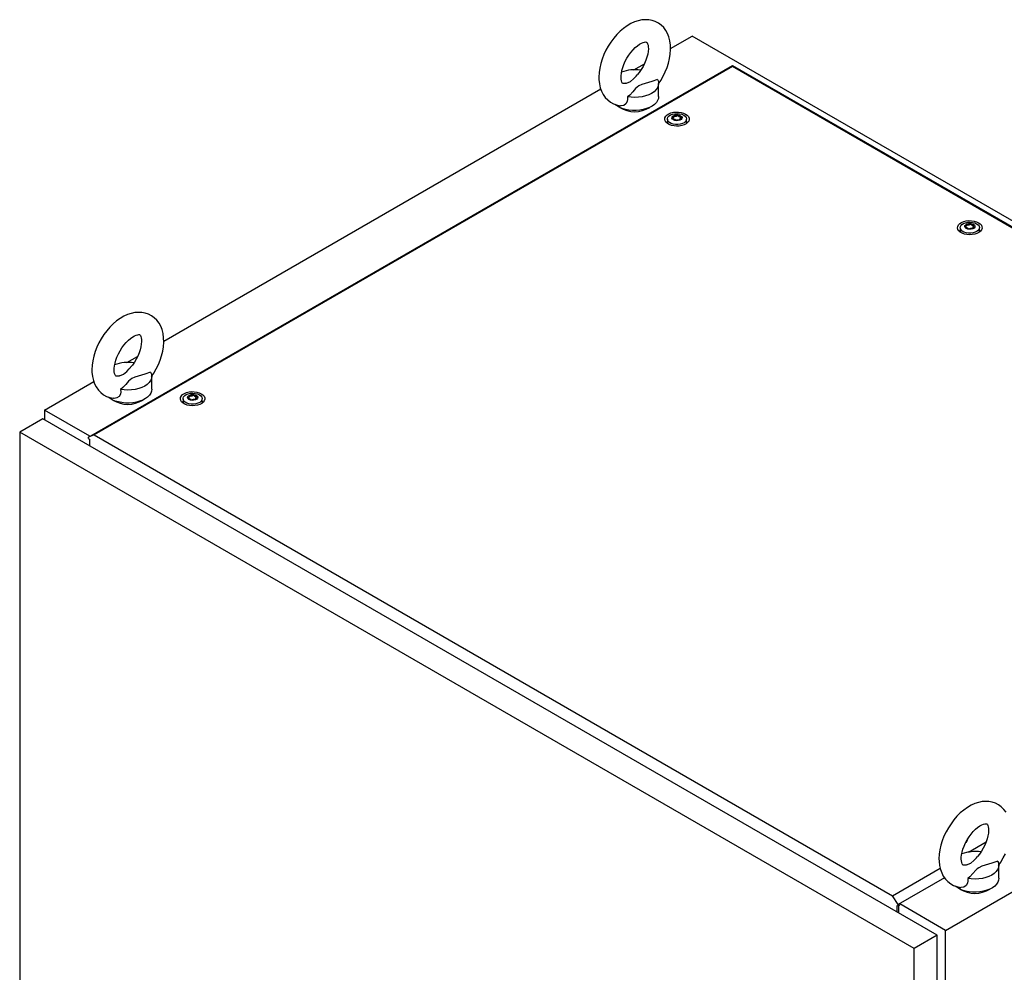
# Model space of a CAD drawing. Units: millimetres. Extents: x 0 to 420, y 0 to 297.
# Drawn here: x 273 to 324, y 195 to 245 of the extents above; entities that cross this region are included whole.
import ezdxf

# ---------------------------------------------------------------- set-up
doc = ezdxf.new("R2010")
doc.units = ezdxf.units.MM

msp = doc.modelspace()

# ---------------------------------------------------------------- linework, layer by layer
at = {"color": 7, "linetype": 'Continuous', "lineweight": 25}
for p, q in [((306.95952, 243.67686), (308.08764, 244.32811)), ((355.22809, 217.11451), (308.08764, 244.32811)), ((276.50943, 223.35695), (310.18834, 242.79937)), ((310.18834, 242.74468), (276.80406, 223.47234)), ((305.03544, 242.56612), (305.59303, 242.88801)), ((310.18834, 242.74468), (310.18834, 242.79937)), ((310.18834, 242.79937), (352.54403, 218.34794)), ((350.38401, 219.5402), (310.18834, 242.74468)), ((280.44301, 228.36921), (303.30262, 241.56578)), ((306.33244, 241.16457), (306.33244, 241.84502)), ((307.12291, 240.06851), (307.12291, 240.11104)), ((306.79214, 239.991), (306.79214, 239.78686)), ((306.7947, 239.75769), (306.79214, 239.78686)), ((307.46138, 240.01556), (307.46138, 239.97303)), ((307.79214, 239.78686), (307.78958, 239.75769)), ((307.79214, 239.78686), (307.79214, 239.991)), ((322.44356, 234.38767), (322.44356, 234.4302)), ((322.11279, 234.31016), (322.11279, 234.10602)), ((322.11535, 234.07685), (322.11279, 234.10602)), ((322.78203, 234.33472), (322.78203, 234.29219)), ((323.11279, 234.10602), (323.11023, 234.07685)), ((323.11279, 234.10602), (323.11279, 234.31016)), ((278.51894, 227.25846), (279.07653, 227.58036)), ((274.20544, 224.76834), (276.78611, 226.25813)), ((279.81593, 225.85692), (279.81593, 226.53737)), ((281.45415, 225.36369), (281.45415, 225.15955)), ((281.45671, 225.13038), (281.45415, 225.15955)), ((281.78492, 225.4412), (281.78492, 225.48373)), ((282.12338, 225.38824), (282.12338, 225.34572)), ((282.45415, 225.15955), (282.45159, 225.13038)), ((282.45415, 225.15955), (282.45415, 225.36369)), ((274.20544, 224.76834), (274.20544, 224.25805)), ((276.57987, 223.39761), (274.20544, 224.76834)), ((274.11705, 224.30908), (272.90908, 223.61173)), ((320.90395, 197.29958), (274.11705, 224.30908)), ((319.69597, 196.60223), (272.90908, 223.61173)), ((272.90908, 223.61173), (272.90908, 103.37609)), ((276.80406, 223.47234), (276.50943, 223.35695)), ((276.50943, 223.28179), (276.50943, 223.35695)), ((276.50943, 223.28179), (276.56246, 223.25118)), ((276.56246, 223.25118), (276.56246, 222.89737)), ((276.80406, 223.47234), (318.5705, 199.36109)), ((321.34589, 197.55473), (355.22809, 217.11451)), ((322.53682, 201.6508), (323.46837, 202.18857)), ((324.12796, 200.27613), (324.12796, 200.95658)), ((318.5705, 199.36109), (321.06191, 200.79935)), ((321.28923, 200.30493), (318.86513, 198.90552)), ((318.86513, 198.90552), (318.5705, 199.36109)), ((318.81209, 198.86099), (318.86513, 198.83037)), ((318.81209, 198.50718), (318.81209, 198.86099)), ((318.86513, 198.83037), (318.86513, 198.90552)), ((318.86513, 198.83037), (318.95352, 198.88139)), ((318.90048, 198.45616), (318.90048, 198.85078)), ((321.34589, 197.55473), (318.95352, 198.93582)), ((320.90395, 197.29958), (319.69597, 196.60223)), ((320.90395, 77.06394), (320.90395, 197.29958)), ((321.34589, 75.07361), (321.34589, 197.55473)), ((319.69597, 76.36659), (319.69597, 196.60223))]:
    msp.add_line(p, q, dxfattribs=at)
at = {"color": 7, "linetype": 'Continuous', "lineweight": 25, "flags": 128}
for points in [[(306.32492, 241.83458), (306.44208, 242.00979), (306.56771, 242.22816), (306.67811, 242.45397), (306.7721, 242.68512), (306.84855, 242.91972), (306.90633, 243.15592), (306.94422, 243.3919), (306.96087, 243.62573), (306.95481, 243.85516), (306.92471, 244.07691), (306.86995, 244.28673), (306.80043, 244.46084), (306.71321, 244.61846), (306.59727, 244.77293), (306.46429, 244.90369), (306.31745, 245.00978), (306.15937, 245.0912), (305.99239, 245.14813), (305.81858, 245.18086), (305.63903, 245.18976), (305.45445, 245.17484), (305.26546, 245.13576), (305.0731, 245.07209), (304.87921, 244.9837), (304.68642, 244.87133), (304.49773, 244.73666), (304.31605, 244.58213), (304.14346, 244.41017), (303.98152, 244.22305), (303.83153, 244.0229), (303.69472, 243.81175), (303.57225, 243.59163), (303.46526, 243.36451), (303.37493, 243.13247), (303.30237, 242.89737), (303.24873, 242.66106), (303.21526, 242.42538), (303.20333, 242.18571), (303.20333, 242.18571)], [(304.37, 242.18571), (304.37175, 242.2505), (304.38535, 242.38511), (304.41352, 242.53267), (304.45701, 242.68983), (304.51581, 242.85269), (304.58925, 243.01716), (304.67601, 243.17919), (304.77421, 243.33484), (304.8814, 243.48034), (304.99464, 243.61229), (305.11066, 243.72787), (305.22578, 243.8249), (305.33611, 243.90197), (305.43755, 243.95873), (305.52615, 243.99603), (305.59843, 244.01621), (305.65167, 244.02306), (305.68526, 244.0218), (305.70184, 244.01794), (305.70952, 244.01392), (305.72065, 244.00307), (305.73767, 243.97777), (305.75764, 243.93365), (305.77778, 243.86257), (305.79119, 243.77023), (305.79464, 243.65814), (305.78563, 243.5289), (305.76245, 243.38538), (305.72411, 243.231), (305.67038, 243.06959), (305.60172, 242.90521), (305.51923, 242.74192), (305.42461, 242.58371), (305.32011, 242.43441), (305.21226, 242.30214)], [(303.20333, 242.18571), (303.20682, 242.06022), (303.23161, 241.83744), (303.28106, 241.62469), (303.34617, 241.4468), (303.42927, 241.28515), (303.54123, 241.12569), (303.67088, 240.9897), (303.81498, 240.87831), (303.97086, 240.79163), (304.13618, 240.72947), (304.30864, 240.6916), (304.34012, 240.68914)], [(304.62528, 241.86832), (304.58859, 241.85632), (304.52878, 241.84553), (304.48873, 241.84471), (304.46702, 241.84825), (304.45784, 241.85194), (304.44802, 241.86014), (304.43272, 241.88041), (304.41316, 241.91876), (304.39186, 241.98424), (304.37635, 242.07114), (304.37008, 242.17215), (304.37, 242.18571)], [(304.62548, 241.86763), (304.64927, 241.87468), (304.86029, 241.96328), (305.0267, 242.09069), (305.15822, 242.23885), (305.21396, 242.30081)], [(306.27387, 242.06331), (305.97457, 241.95051), (305.62345, 241.84861), (305.45055, 241.79246), (305.29587, 241.7218), (305.20179, 241.65706), (305.12276, 241.58362), (304.97618, 241.41537), (304.81906, 241.25049), (304.70431, 241.15722)], [(306.27387, 242.06331), (306.31817, 241.95372), (306.33242, 241.84149), (306.31627, 241.72935), (306.27012, 241.62002), (306.19508, 241.51616), (306.09299, 241.4203), (305.96632, 241.33476), (305.81816, 241.26164), (305.6521, 241.2027), (305.47219, 241.15938), (305.2828, 241.13274), (305.08854, 241.12342), (304.89414, 241.13164), (304.70431, 241.15722)], [(306.33244, 241.16457), (306.32121, 241.0681), (306.28119, 240.96006), (306.21306, 240.85682), (306.11844, 240.76079), (305.99953, 240.67423), (305.85912, 240.59916), (305.70051, 240.53734), (305.52741, 240.49023), (305.34389, 240.45892), (305.15423, 240.44415), (304.96289, 240.44627), (304.77436, 240.46522), (304.59304, 240.50056), (304.4232, 240.55147), (304.26881, 240.61675), (304.13349, 240.69487), (304.04951, 240.75818)], [(304.70431, 241.15722), (304.71299, 241.03646), (304.69448, 240.91743), (304.62448, 240.79129), (304.50811, 240.70923), (304.37014, 240.685), (304.34064, 240.69242)], [(307.74534, 240.25262), (307.83217, 240.19026), (307.89375, 240.11859), (307.92719, 240.04095), (307.93095, 239.96097), (307.90483, 239.8824), (307.85007, 239.8089), (307.76921, 239.74392), (307.66605, 239.69049), (307.54541, 239.65112), (307.41292, 239.62763), (307.27479, 239.62114), (307.13747, 239.63194), (307.00738, 239.65953), (306.8906, 239.70262), (306.79261, 239.75919), (306.71797, 239.82661), (306.67017, 239.9017), (306.65146, 239.98098), (306.66271, 240.06072), (306.70339, 240.1372), (306.7716, 240.20685), (306.86415, 240.2664), (306.97671, 240.31308), (307.10402, 240.34469), (307.24013, 240.35977), (307.37867, 240.3576), (307.51316, 240.3383), (307.63732, 240.30275), (307.74534, 240.25262)], [(307.6457, 240.1951), (307.72252, 240.13793), (307.77229, 240.07153), (307.7919, 240.00007), (307.7801, 239.92803), (307.73765, 239.85996), (307.6672, 239.80012), (307.57319, 239.75227), (307.46151, 239.71942), (307.3392, 239.70364), (307.21393, 239.70591), (307.09357, 239.7261), (306.98569, 239.76293), (306.89707, 239.81409), (306.83327, 239.87637), (306.7983, 239.94585), (306.79436, 240.01816), (306.8217, 240.08877), (306.8786, 240.15324), (306.96149, 240.20751), (307.06515, 240.24818), (307.18307, 240.27269), (307.30785, 240.2795), (307.43164, 240.26818), (307.54667, 240.23945), (307.6457, 240.1951)], [(307.48071, 240.1679), (307.53383, 240.12411), (307.5578, 240.07246), (307.54972, 240.0192), (307.51058, 239.97075), (307.4451, 239.93294), (307.36116, 239.91035), (307.2689, 239.90569), (307.17945, 239.91953), (307.10358, 239.95019), (307.05046, 239.99399), (307.02649, 240.04563), (307.03456, 240.09889), (307.0737, 240.14735), (307.13919, 240.18515), (307.22313, 240.20775), (307.31539, 240.21241), (307.40484, 240.19857), (307.48071, 240.1679)], [(307.51753, 240.09391), (307.51392, 240.09791), (307.50741, 240.10153), (307.4985, 240.10493), (307.47115, 240.11293), (307.40744, 240.14022), (307.37641, 240.17307), (307.36961, 240.18009), (307.36251, 240.18548), (307.35468, 240.18873), (307.348, 240.18949), (307.3406, 240.18883), (307.33251, 240.18699), (307.29367, 240.17273), (307.24569, 240.15913), (307.19236, 240.15706), (307.14637, 240.1582), (307.13777, 240.15746), (307.13079, 240.1559), (307.12566, 240.15331), (307.12153, 240.14781), (307.12017, 240.14047), (307.12124, 240.12612), (307.12199, 240.09607), (307.09045, 240.05404), (307.0704, 240.03562), (307.06667, 240.02955), (307.06676, 240.02419), (307.07036, 240.02019), (307.07688, 240.01657), (307.08578, 240.01317), (307.11314, 240.00517), (307.17685, 239.97787), (307.20788, 239.94503), (307.21468, 239.93801), (307.22177, 239.93262), (307.22961, 239.92936), (307.23629, 239.9286), (307.24369, 239.92926), (307.25178, 239.9311), (307.29062, 239.94537), (307.3386, 239.95896), (307.39193, 239.96104), (307.43792, 239.95989), (307.44652, 239.96064), (307.4535, 239.9622), (307.45863, 239.96479), (307.46276, 239.97028), (307.46412, 239.97762), (307.46304, 239.99198), (307.4623, 240.02203), (307.49383, 240.06406), (307.51389, 240.08248), (307.51761, 240.08855), (307.51753, 240.09391)], [(307.51753, 240.05988), (307.51392, 240.06388), (307.50741, 240.0675), (307.4985, 240.0709), (307.47115, 240.0789), (307.40744, 240.10619), (307.37641, 240.13904), (307.36961, 240.14606), (307.36251, 240.15145), (307.35468, 240.15471), (307.348, 240.15547), (307.3406, 240.15481), (307.33251, 240.15297), (307.29367, 240.1387), (307.24569, 240.12511), (307.19236, 240.12303), (307.14637, 240.12417), (307.13777, 240.12343), (307.13079, 240.12187), (307.12566, 240.11928), (307.12153, 240.11378), (307.12017, 240.10644), (307.12028, 240.10496)], [(306.77473, 239.77265), (306.78263, 239.84076), (306.79214, 239.86501)], [(307.79214, 239.86501), (307.8092, 239.80492), (307.80956, 239.77265)], [(323.06599, 234.57178), (323.15282, 234.50942), (323.21439, 234.43775), (323.24784, 234.36011), (323.25159, 234.28013), (323.22548, 234.20156), (323.17071, 234.12806), (323.08986, 234.06308), (322.9867, 234.00965), (322.86605, 233.97028), (322.73357, 233.94679), (322.59544, 233.9403), (322.45811, 233.9511), (322.32802, 233.97869), (322.21125, 234.02178), (322.11325, 234.07835), (322.03861, 234.14577), (321.99082, 234.22087), (321.97211, 234.30014), (321.98336, 234.37988), (322.02404, 234.45637), (322.09225, 234.52601), (322.18479, 234.58556), (322.29736, 234.63224), (322.42467, 234.66386), (322.56078, 234.67893), (322.69931, 234.67677), (322.83381, 234.65746), (322.95797, 234.62191), (323.06599, 234.57178)], [(322.96634, 234.51426), (323.04316, 234.45709), (323.09294, 234.39069), (323.11255, 234.31923), (323.10075, 234.24719), (323.05829, 234.17912), (322.98785, 234.11928), (322.89383, 234.07143), (322.78216, 234.03858), (322.65985, 234.0228), (322.53457, 234.02507), (322.41422, 234.04526), (322.30634, 234.08209), (322.21771, 234.13325), (322.15391, 234.19553), (322.11895, 234.26501), (322.11501, 234.33732), (322.14235, 234.40793), (322.19925, 234.4724), (322.28214, 234.52667), (322.3858, 234.56734), (322.50372, 234.59185), (322.6285, 234.59866), (322.75229, 234.58734), (322.86731, 234.55861), (322.96634, 234.51426)], [(322.80135, 234.48706), (322.85447, 234.44327), (322.87844, 234.39163), (322.87037, 234.33836), (322.83123, 234.28991), (322.76574, 234.25211), (322.68181, 234.22951), (322.58955, 234.22485), (322.50009, 234.23869), (322.42423, 234.26935), (322.37111, 234.31315), (322.34714, 234.36479), (322.35521, 234.41805), (322.39435, 234.46651), (322.45984, 234.50431), (322.54377, 234.52691), (322.63603, 234.53157), (322.72549, 234.51773), (322.80135, 234.48706)], [(322.83817, 234.41307), (322.83457, 234.41707), (322.82805, 234.42069), (322.81915, 234.42409), (322.7918, 234.43209), (322.72809, 234.45938), (322.69706, 234.49223), (322.69026, 234.49925), (322.68316, 234.50464), (322.67533, 234.50789), (322.66865, 234.50865), (322.66125, 234.50799), (322.65315, 234.50615), (322.61432, 234.49189), (322.56634, 234.47829), (322.51301, 234.47622), (322.46702, 234.47736), (322.45842, 234.47662), (322.45144, 234.47506), (322.44631, 234.47247), (322.44217, 234.46697), (322.44081, 234.45963), (322.44189, 234.44528), (322.44264, 234.41523), (322.4111, 234.3732), (322.39105, 234.35478), (322.38732, 234.34871), (322.38741, 234.34335), (322.39101, 234.33935), (322.39753, 234.33573), (322.40643, 234.33233), (322.43378, 234.32433), (322.4975, 234.29703), (322.52852, 234.26419), (322.53532, 234.25717), (322.54242, 234.25178), (322.55025, 234.24852), (322.55693, 234.24776), (322.56433, 234.24842), (322.57243, 234.25026), (322.61126, 234.26453), (322.65925, 234.27812), (322.71258, 234.2802), (322.75856, 234.27905), (322.76717, 234.2798), (322.77415, 234.28136), (322.77927, 234.28395), (322.78341, 234.28944), (322.78477, 234.29678), (322.78369, 234.31114), (322.78294, 234.34119), (322.81448, 234.38322), (322.83453, 234.40164), (322.83826, 234.40771), (322.83817, 234.41307)], [(322.83817, 234.37904), (322.83457, 234.38304), (322.82805, 234.38666), (322.81915, 234.39006), (322.7918, 234.39806), (322.72809, 234.42535), (322.69706, 234.4582), (322.69026, 234.46522), (322.68316, 234.47061), (322.67533, 234.47387), (322.66865, 234.47463), (322.66125, 234.47397), (322.65315, 234.47213), (322.61432, 234.45786), (322.56634, 234.44426), (322.51301, 234.44219), (322.46702, 234.44333), (322.45842, 234.44259), (322.45144, 234.44103), (322.44631, 234.43844), (322.44217, 234.43294), (322.44081, 234.4256), (322.44092, 234.42412)], [(322.09538, 234.09181), (322.10328, 234.15993), (322.11279, 234.18417)], [(323.11279, 234.18417), (323.12985, 234.12408), (323.13021, 234.09181)], [(279.80842, 226.52692), (279.92557, 226.70214), (280.05121, 226.92051), (280.16161, 227.14632), (280.25559, 227.37747), (280.33204, 227.61207), (280.38983, 227.84827), (280.42772, 228.08425), (280.44437, 228.31808), (280.4383, 228.54751), (280.4082, 228.76926), (280.35344, 228.97908), (280.28392, 229.15319), (280.19671, 229.31081), (280.08077, 229.46528), (279.94779, 229.59604), (279.80095, 229.70213), (279.64287, 229.78355), (279.47589, 229.84048), (279.30208, 229.87321), (279.12253, 229.88211), (278.93794, 229.86719), (278.74895, 229.8281), (278.55659, 229.76443), (278.3627, 229.67604), (278.16992, 229.56368), (277.98123, 229.42901), (277.79954, 229.27447), (277.62695, 229.10252), (277.46501, 228.9154), (277.31503, 228.71525), (277.17822, 228.5041), (277.05574, 228.28397), (276.94876, 228.05686), (276.85843, 227.82481), (276.78586, 227.58972), (276.73222, 227.35341), (276.69876, 227.11773), (276.68683, 226.87806), (276.68683, 226.87806)], [(277.85349, 226.87806), (277.85524, 226.94284), (277.86884, 227.07746), (277.89702, 227.22502), (277.9405, 227.38218), (277.99931, 227.54504), (278.07275, 227.70951), (278.1595, 227.87154), (278.25771, 228.02719), (278.36489, 228.17269), (278.47814, 228.30464), (278.59415, 228.42022), (278.70928, 228.51725), (278.8196, 228.59432), (278.92105, 228.65108), (279.00965, 228.68838), (279.08192, 228.70856), (279.13517, 228.71541), (279.16875, 228.71415), (279.18533, 228.71029), (279.19302, 228.70627), (279.20414, 228.69542), (279.22117, 228.67011), (279.24114, 228.626), (279.26127, 228.55491), (279.27468, 228.46258), (279.27813, 228.35048), (279.26912, 228.22125), (279.24594, 228.07772), (279.20761, 227.92335), (279.15388, 227.76194), (279.08521, 227.59756), (279.00273, 227.43427), (278.90811, 227.27606), (278.8036, 227.12675), (278.69576, 226.99449)], [(276.68683, 226.87806), (276.69032, 226.75257), (276.7151, 226.52979), (276.76455, 226.31704), (276.82967, 226.13915), (276.91276, 225.97749), (277.02472, 225.81803), (277.15437, 225.68204), (277.29848, 225.57066), (277.45435, 225.48398), (277.61968, 225.42182), (277.79213, 225.38395), (277.82362, 225.38149)], [(278.10877, 226.56067), (278.07209, 226.54867), (278.01227, 226.53788), (277.97223, 226.53706), (277.95052, 226.54059), (277.94134, 226.54429), (277.93152, 226.55249), (277.91621, 226.57276), (277.89666, 226.61111), (277.87535, 226.67659), (277.85984, 226.76349), (277.85357, 226.8645), (277.85349, 226.87806)], [(278.10897, 226.55998), (278.13277, 226.56702), (278.34379, 226.65563), (278.51019, 226.78304), (278.64171, 226.9312), (278.69745, 226.99316)], [(279.75737, 226.75566), (279.45807, 226.64286), (279.10695, 226.54095), (278.93404, 226.48481), (278.77937, 226.41415), (278.68528, 226.34941), (278.60626, 226.27596), (278.45967, 226.10772), (278.30255, 225.94284), (278.1878, 225.84956)], [(279.75737, 226.75566), (279.80167, 226.64607), (279.81592, 226.53384), (279.79977, 226.4217), (279.75361, 226.31236), (279.67858, 226.20851), (279.57649, 226.11264), (279.44982, 226.02711), (279.30165, 225.95399), (279.1356, 225.89505), (278.95569, 225.85173), (278.7663, 225.82509), (278.57204, 225.81576), (278.37763, 225.82399), (278.1878, 225.84956)], [(279.81593, 225.85692), (279.80471, 225.76044), (279.76468, 225.65241), (279.69656, 225.54917), (279.60193, 225.45314), (279.48302, 225.36658), (279.34262, 225.29151), (279.18401, 225.22969), (279.01091, 225.18258), (278.82738, 225.15127), (278.63773, 225.1365), (278.44639, 225.13861), (278.25785, 225.15757), (278.07654, 225.19291), (277.90669, 225.24382), (277.7523, 225.3091), (277.61698, 225.38722), (277.533, 225.45053)], [(278.1878, 225.84956), (278.19648, 225.72881), (278.17798, 225.60978), (278.10798, 225.48364), (277.99161, 225.40158), (277.85364, 225.37734), (277.82414, 225.38476)], [(282.40735, 225.62531), (282.49418, 225.56295), (282.55575, 225.49128), (282.5892, 225.41364), (282.59296, 225.33366), (282.56684, 225.25508), (282.51207, 225.18159), (282.43122, 225.11661), (282.32806, 225.06318), (282.20742, 225.02381), (282.07493, 225.00032), (281.9368, 224.99383), (281.79948, 225.00463), (281.66939, 225.03222), (281.55261, 225.07531), (281.45461, 225.13188), (281.37997, 225.19929), (281.33218, 225.27439), (281.31347, 225.35367), (281.32472, 225.43341), (281.3654, 225.50989), (281.43361, 225.57954), (281.52616, 225.63909), (281.63872, 225.68577), (281.76603, 225.71738), (281.90214, 225.73246), (282.04067, 225.73029), (282.17517, 225.71098), (282.29933, 225.67544), (282.40735, 225.62531)], [(282.3077, 225.56779), (282.38452, 225.51062), (282.4343, 225.44422), (282.45391, 225.37276), (282.44211, 225.30072), (282.39965, 225.23265), (282.32921, 225.1728), (282.23519, 225.12496), (282.12352, 225.09211), (282.00121, 225.07632), (281.87593, 225.0786), (281.75558, 225.09878), (281.6477, 225.13562), (281.55908, 225.18678), (281.49527, 225.24905), (281.46031, 225.31853), (281.45637, 225.39085), (281.48371, 225.46146), (281.54061, 225.52593), (281.6235, 225.5802), (281.72716, 225.62087), (281.84508, 225.64538), (281.96986, 225.65219), (282.09365, 225.64087), (282.20867, 225.61214), (282.3077, 225.56779)], [(281.43674, 225.14534), (281.44464, 225.21345), (281.45415, 225.2377)], [(282.14271, 225.54059), (282.19583, 225.4968), (282.2198, 225.44515), (282.21173, 225.39189), (282.17259, 225.34344), (282.10711, 225.30563), (282.02317, 225.28304), (281.93091, 225.27838), (281.84145, 225.29222), (281.76559, 225.32288), (281.71247, 225.36668), (281.6885, 225.41832), (281.69657, 225.47158), (281.73571, 225.52004), (281.8012, 225.55784), (281.88513, 225.58043), (281.97739, 225.58509), (282.06685, 225.57126), (282.14271, 225.54059)], [(282.17953, 225.4666), (282.17593, 225.4706), (282.16941, 225.47422), (282.16051, 225.47761), (282.13316, 225.48561), (282.06945, 225.51291), (282.03842, 225.54575), (282.03162, 225.55278), (282.02452, 225.55817), (282.01669, 225.56142), (282.01001, 225.56218), (282.00261, 225.56152), (281.99451, 225.55968), (281.95568, 225.54542), (281.9077, 225.53182), (281.85437, 225.52974), (281.80838, 225.53089), (281.79977, 225.53015), (281.79279, 225.52858), (281.78767, 225.526), (281.78353, 225.5205), (281.78217, 225.51316), (281.78325, 225.4988), (281.784, 225.46875), (281.75246, 225.42673), (281.73241, 225.4083), (281.72868, 225.40223), (281.72877, 225.39687), (281.73237, 225.39287), (281.73889, 225.38925), (281.74779, 225.38586), (281.77514, 225.37786), (281.83886, 225.35056), (281.86988, 225.31772), (281.87669, 225.3107), (281.88378, 225.30531), (281.89161, 225.30205), (281.89829, 225.30129), (281.90569, 225.30195), (281.91379, 225.30379), (281.95262, 225.31806), (282.0006, 225.33165), (282.05393, 225.33373), (282.09992, 225.33258), (282.10853, 225.33333), (282.11551, 225.33489), (282.12063, 225.33748), (282.12477, 225.34297), (282.12613, 225.35031), (282.12505, 225.36467), (282.1243, 225.39472), (282.15584, 225.43675), (282.17589, 225.45517), (282.17962, 225.46124), (282.17953, 225.4666)], [(282.17953, 225.43257), (282.17593, 225.43657), (282.16941, 225.44019), (282.16051, 225.44359), (282.13316, 225.45159), (282.06945, 225.47888), (282.03842, 225.51173), (282.03162, 225.51875), (282.02452, 225.52414), (282.01669, 225.52739), (282.01001, 225.52815), (282.00261, 225.52749), (281.99451, 225.52565), (281.95568, 225.51139), (281.9077, 225.49779), (281.85437, 225.49572), (281.80838, 225.49686), (281.79977, 225.49612), (281.79279, 225.49455), (281.78767, 225.49197), (281.78353, 225.48647), (281.78217, 225.47913), (281.78229, 225.47765)], [(282.45415, 225.2377), (282.47121, 225.17761), (282.47157, 225.14534)], [(324.50873, 203.73002), (324.39279, 203.88449), (324.25981, 204.01525), (324.11297, 204.12134), (323.95489, 204.20276), (323.78791, 204.25969), (323.6141, 204.29242), (323.43455, 204.30132), (323.24996, 204.2864), (323.06097, 204.24732), (322.86862, 204.18365), (322.67473, 204.09526), (322.48194, 203.9829), (322.29326, 203.84822), (322.11156, 203.69369), (321.93898, 203.52173), (321.77703, 203.33461), (321.62705, 203.13446), (321.49025, 202.92331), (321.36777, 202.70318), (321.26078, 202.47607), (321.17045, 202.24403), (321.09789, 202.00893), (321.04425, 201.77262), (321.01078, 201.53694), (320.99885, 201.29727), (320.99885, 201.29727)], [(322.16552, 201.29727), (322.16727, 201.36206), (322.18087, 201.49667), (322.20904, 201.64423), (322.25253, 201.80139), (322.31134, 201.96425), (322.38477, 202.12872), (322.47153, 202.29075), (322.56973, 202.4464), (322.67692, 202.5919), (322.79016, 202.72385), (322.90618, 202.83943), (323.02131, 202.93646), (323.13163, 203.01353), (323.23307, 203.07029), (323.32167, 203.1076), (323.39395, 203.12777), (323.44719, 203.13462), (323.48078, 203.13336), (323.49736, 203.1295), (323.50504, 203.12548), (323.51616, 203.11463), (323.53319, 203.08933), (323.55316, 203.04521), (323.5733, 202.97413), (323.58671, 202.88179), (323.59016, 202.7697), (323.58115, 202.64047), (323.55797, 202.49694), (323.51963, 202.34256), (323.4659, 202.18115), (323.39724, 202.01677), (323.31475, 201.85348), (323.22013, 201.69527), (323.11563, 201.54597), (323.00778, 201.41371)], [(322.48444, 202.29705), (322.45944, 202.22557), (322.40786, 202.15536)], [(322.421, 200.9792), (322.44479, 200.98624), (322.65582, 201.07484), (322.82222, 201.20225), (322.95374, 201.35041), (323.00948, 201.41237)], [(324.12044, 200.94614), (324.2376, 201.12135), (324.36323, 201.33972), (324.47363, 201.56553)], [(320.99885, 201.29727), (321.00234, 201.17178), (321.02713, 200.949), (321.07658, 200.73625), (321.14169, 200.55836), (321.22479, 200.39671), (321.33675, 200.23725), (321.46639, 200.10126), (321.6105, 199.98987), (321.76638, 199.90319), (321.9317, 199.84103), (322.10416, 199.80316), (322.13564, 199.8007)], [(322.4208, 200.97988), (322.38411, 200.96788), (322.3243, 200.95709), (322.28426, 200.95627), (322.26254, 200.95981), (322.25336, 200.9635), (322.24354, 200.97171), (322.22824, 200.99197), (322.20868, 201.03032), (322.18738, 201.0958), (322.17187, 201.1827), (322.1656, 201.28371), (322.16552, 201.29727)], [(324.06939, 201.17487), (323.77009, 201.06207), (323.41898, 200.96017), (323.24607, 200.90402), (323.09139, 200.83336), (322.99731, 200.76862), (322.91828, 200.69518), (322.7717, 200.52693), (322.61458, 200.36205), (322.49982, 200.26878)], [(324.06939, 201.17487), (324.11369, 201.06528), (324.12794, 200.95305), (324.11179, 200.84091), (324.06564, 200.73158), (323.9906, 200.62772), (323.88851, 200.53186), (323.76184, 200.44632), (323.61368, 200.3732), (323.44762, 200.31426), (323.26771, 200.27094), (323.07833, 200.2443), (322.88406, 200.23498), (322.68966, 200.2432), (322.49982, 200.26878)], [(324.12796, 200.27613), (324.11674, 200.17965), (324.07671, 200.07162), (324.00858, 199.96838), (323.91396, 199.87235), (323.79505, 199.78579), (323.65464, 199.71072), (323.49603, 199.64891), (323.32294, 199.60179), (323.13941, 199.57048), (322.94975, 199.55571), (322.75841, 199.55783), (322.56988, 199.57678), (322.38856, 199.61212), (322.21872, 199.66303), (322.06433, 199.72831), (321.92901, 199.80643), (321.84502, 199.86974)], [(322.49982, 200.26878), (322.50851, 200.14802), (322.49, 200.02899), (322.42, 199.90285), (322.30363, 199.82079), (322.16566, 199.79656), (322.13616, 199.80398)]]:
    msp.add_lwpolyline(points, dxfattribs=at)
at = {"color": 7, "linetype": 'Continuous', "lineweight": 25}
for centre, radius, start, end in [((305.08266, 240.54261), 2.02533, 81.097154, 109.97163), ((305.08244, 241.84153), 1.46645, 237.601267, 302.398733), ((278.56616, 225.23496), 2.02533, 81.097154, 109.971762), ((278.56593, 226.53387), 1.46645, 237.601213, 302.398768), ((322.87819, 199.65416), 2.02534, 81.097269, 109.971684), ((322.87796, 200.95309), 1.46645, 237.601164, 302.398688)]:
    msp.add_arc(centre, radius, start, end, dxfattribs=at)

doc.saveas('drawing.dxf')
